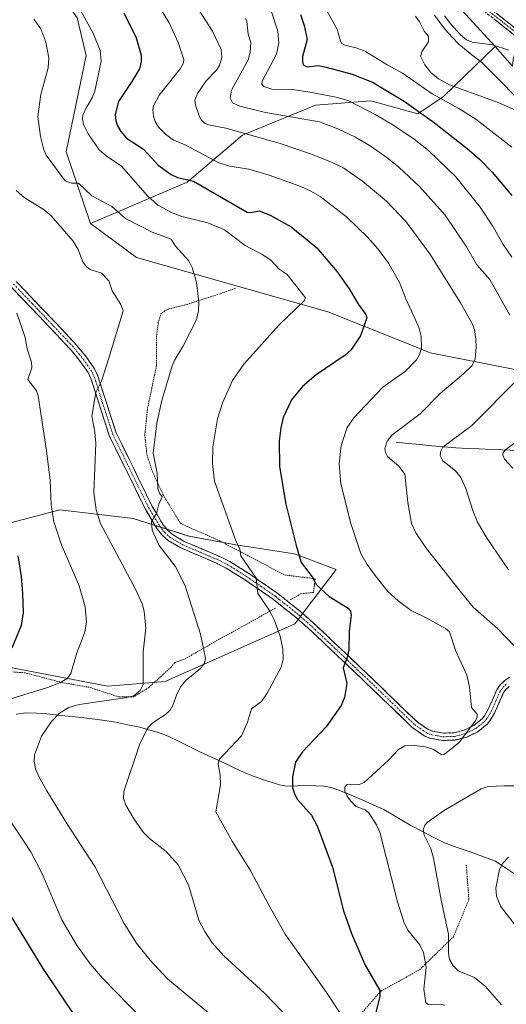
# Model space of a CAD drawing. Units: metres. Extents: x 651285 to 654736, y 4753233 to 4755622.
# Drawn here: x 653296 to 653461, y 4755100 to 4755434 of the extents above; entities that cross this region are included whole.
import ezdxf

# ---------------------------------------------------------------- set-up
doc = ezdxf.new("R2010")
doc.units = ezdxf.units.M
doc.header["$MEASUREMENT"] = 0
for name, pattern in [('TRAZO_Y_PUNTO', [1, 0.5, -0.25, 0, -0.25]), ('TRAZOS', [0.75, 0.5, -0.25]), ('TRAZOSX2', [1.5, 1, -0.5])]:
    doc.linetypes.add(name, pattern=pattern)
for name, color, linetype, lineweight in [('Alambrada', 19, 'TRAZOS', 0), ('Arbolado forestal CxS', 92, 'Continuous', 0), ('Camino', 19, 'TRAZOSX2', 0), ('Camino Cxs', 19, 'Continuous', 0), ('Camino eje', 19, 'TRAZO_Y_PUNTO', 0), ('Corriente natural lineal', 142, 'Continuous', 13), ('Curva de nivel maestra', 36, 'Continuous', 30), ('Curva de nivel normal', 36, 'Continuous', 0), ('Pastizal CxS', 92, 'Continuous', 0), ('Prado CxS', 92, 'Continuous', 0)]:
    doc.layers.add(name, color=color, linetype=linetype, lineweight=lineweight)

# ---------------------------------------------------------------- blocks, each defined once
blk = doc.blocks.new('*U151')
at = {"layer": 'Pastizal CxS', "color": 92, "linetype": 'Continuous', "lineweight": 0}
blk.add_polyline3d([(653290.5943, 4755263.0761, 925.4598), (653309.4701, 4755268.0429, 918.3776), (653334.3065, 4755265.0625, 911.984), (653353.1829, 4755259.1015, 907.6462), (653369.0785, 4755256.1203, 904.9413), (653388.9471, 4755253.1403, 899.9775), (653403.0255, 4755247.7769, 897.4924), (653389.0441, 4755229.4267, 903.0285), (653345.1005, 4755209.8969, 910.7123), (653325.5701, 4755208.2695, 915.385), (653283.2547, 4755216.4075, 925.2175)], dxfattribs=at)
blk = doc.blocks.new('*U156')
at = {"layer": 'Prado CxS', "color": 92, "linetype": 'Continuous', "lineweight": 0}
for points in [[(653283.2547, 4755216.4075, 925.2175), (653325.5701, 4755208.2695, 915.385), (653345.1005, 4755209.8969, 910.7123), (653389.0441, 4755229.4267, 903.0285), (653403.0255, 4755247.7769, 897.4924), (653388.9471, 4755253.1403, 899.9775), (653369.0785, 4755256.1203, 904.9413), (653353.1829, 4755259.1015, 907.6462), (653334.3065, 4755265.0625, 911.984), (653309.4701, 4755268.0429, 918.3776), (653290.5943, 4755263.0761, 925.4598)], [(653315.3549, 4755434.7147, 905.9675), (653318.3947, 4755421.9979, 905.8928), (653311.6423, 4755389.3405, 908.364), (653319.8625, 4755365.0269, 913.1773), (653335.4401, 4755353.5489, 912.4521), (653400.2073, 4755335.1017, 901.8756), (653423.9827, 4755325.6737, 896.3363), (653434.7803, 4755321.2665, 893.1917), (653480.2401, 4755312.2755, 878.4959)]]:
    blk.add_polyline3d(points, dxfattribs=at)
blk = doc.blocks.new('*U157')
at = {"layer": 'Pastizal CxS', "color": 92, "linetype": 'Continuous', "lineweight": 0}
blk.add_polyline3d([(653473.8277, 4755434.2561, 865.9596), (653473.5143, 4755434.0891, 865.9442), (653469.8043, 4755431.8191, 865.7658), (653469.4417, 4755431.5583, 865.7348), (653469.2217, 4755431.3539, 865.712), (653466.9351, 4755429.0077, 865.4776), (653466.7387, 4755428.8116, 865.4502), (653466.5619, 4755428.6186, 865.4254), (653466.3859, 4755428.3867, 865.3989), (653465.4509, 4755427.0247, 865.2872), (653465.2421, 4755426.7101, 865.2725), (653465.1875, 4755426.6115, 865.2684), (653464.3475, 4755425.0215, 865.2189), (653464.1811, 4755424.6461, 865.2114), (653464.1441, 4755424.5387, 865.2095), (653463.0441, 4755421.1187, 865.1528), (653462.9457, 4755420.7212, 865.1413), (653462.9099, 4755420.4424, 865.1329), (653462.7421, 4755418.3705, 865.0683), (653456.8439, 4755425.0435, 863.5756), (653434.3457, 4755449.6584, 866.0152)], dxfattribs=at)
blk = doc.blocks.new('*U159')
at = {"layer": 'Arbolado forestal CxS', "color": 92, "linetype": 'Continuous', "lineweight": 0}
blk.add_polyline3d([(653164.31, 4755588.11, 910.72), (653298.49, 4755591.1, 878.48), (653318, 4755573.86, 877.77), (653364.72, 4755529.78, 872.25), (653385.36, 4755503.83, 870.86), (653394.37, 4755483.18, 869.42), (653408.72, 4755472.89, 868.63), (653434.35, 4755449.66, 866.02), (653456.84, 4755425.04, 863.58), (653439.38, 4755408.04, 871.09), (653430.7, 4755402.25, 876.61), (653414.77, 4755406.59, 879.66), (653395.96, 4755405.15, 884.01), (653371.35, 4755395.01, 892.04), (653352.53, 4755379.09, 901.69), (653319.86, 4755365.03, 913.18), (653319.86, 4755365.03, 913.18), (653311.64, 4755389.34, 908.36), (653318.39, 4755422, 905.89), (653315.35, 4755434.71, 905.97), (653307.16, 4755446.19, 906.19), (653299.37, 4755453.16, 906.72), (653264.93, 4755468.33, 907.96)], dxfattribs=at)
blk = doc.blocks.new('*U164')
at = {"layer": 'Arbolado forestal CxS', "color": 92, "linetype": 'Continuous', "lineweight": 0}
blk.add_polyline3d([(653480.2401, 4755312.2755, 878.4959), (653434.7803, 4755321.2665, 893.1917), (653423.9827, 4755325.6737, 896.3363), (653400.2073, 4755335.1017, 901.8756), (653335.4401, 4755353.5489, 912.4521), (653319.8625, 4755365.0269, 913.1773), (653352.5331, 4755379.0935, 901.6921), (653371.3499, 4755395.0149, 892.0386), (653395.9567, 4755405.1465, 884.011), (653414.7733, 4755406.5945, 879.6572), (653430.6959, 4755402.2513, 876.6092), (653439.3797, 4755408.0411, 871.0949), (653456.8439, 4755425.0435, 863.5756), (653462.7421, 4755418.3705, 865.0683)], dxfattribs=at)
blk = doc.blocks.new('*U192')
at = {"layer": 'Curva de nivel normal', "color": 36, "linetype": 'Continuous', "lineweight": 0}
blk.add_polyline3d([(653399.34, 4755437.84, 870), (653403.37, 4755430.88, 870), (653404.49, 4755426.77, 870), (653404.94, 4755426.03, 870), (653405.93, 4755425.52, 870), (653410.14, 4755424.5, 870), (653412.98, 4755423.3, 870), (653420.3, 4755418.78, 870), (653425.49, 4755416.02, 870), (653435.53, 4755408.96, 870), (653444.48, 4755404.04, 870), (653450.31, 4755400.44, 870), (653462.45, 4755390.95, 870)], dxfattribs=at)
blk = doc.blocks.new('*U193')
at = {"layer": 'Curva de nivel normal', "color": 36, "linetype": 'Continuous', "lineweight": 0}
blk.add_polyline3d([(653384.97, 4755097.75, 910), (653378.72, 4755104.25, 910), (653364.96, 4755116.94, 910), (653361.07, 4755121.31, 910), (653358.49, 4755125.16, 910), (653356.5, 4755128.98, 910), (653353.06, 4755140.96, 910), (653349.56, 4755147.76, 910), (653345.42, 4755152.26, 910), (653339.77, 4755156.66, 910), (653337.67, 4755158.79, 910), (653334.69, 4755162.96, 910), (653331.81, 4755167.99, 910), (653331.02, 4755170.22, 910), (653331.11, 4755172.55, 910), (653336.47, 4755188.44, 910), (653339.06, 4755193.86, 910), (653340.47, 4755195.45, 910), (653342.09, 4755196.61, 910), (653345.26, 4755198.64, 910), (653346.78, 4755200.11, 910), (653347.74, 4755201.73, 910), (653349.03, 4755205.52, 910), (653350.43, 4755208.13, 910), (653352.25, 4755210.28, 910), (653357.1, 4755214.25, 910), (653358.38, 4755216.1, 910), (653358.82, 4755217.79, 910), (653357.1, 4755225.86, 910), (653351.91, 4755242.3, 910), (653348.47, 4755248.9, 910), (653343.12, 4755255.95, 910), (653340.72, 4755261.11, 910), (653340.48, 4755264.03, 910), (653342.16, 4755266.74, 910), (653342.94, 4755269.89, 910), (653344.08, 4755272.44, 910), (653343.18, 4755273.67, 910), (653342.64, 4755275.21, 910), (653342.39, 4755280.49, 910), (653341, 4755287.2, 910), (653342.27, 4755297.37, 910), (653344, 4755305.03, 910), (653347.53, 4755316.82, 910), (653348.35, 4755318.82, 910), (653351.13, 4755323.34, 910), (653355.74, 4755332.44, 910), (653356.4, 4755335.43, 910), (653356.52, 4755338.51, 910), (653355.68, 4755345.08, 910), (653354.26, 4755350.09, 910), (653353.09, 4755352.42, 910), (653348.63, 4755357.41, 910), (653347.19, 4755359.77, 910), (653340.68, 4755362.08, 910), (653331.73, 4755366.73, 910), (653327.03, 4755370.78, 910), (653320.3, 4755374.45, 910), (653315.76, 4755378.67, 910), (653313.35, 4755378.71, 910), (653311.26, 4755379.51, 910), (653304.83, 4755388.15, 910), (653304.05, 4755389.96, 910), (653302.92, 4755394.46, 910), (653302.04, 4755401.27, 910), (653303.07, 4755408.73, 910), (653305.46, 4755417.81, 910), (653305.73, 4755421.15, 910), (653304.71, 4755426.44, 910), (653302.97, 4755431.03, 910), (653300.64, 4755434.31, 910)], dxfattribs=at)
blk = doc.blocks.new('*U196')
at = {"layer": 'Curva de nivel normal', "color": 36, "linetype": 'Continuous', "lineweight": 0}
for points in [[(653461.42, 4755423.76, 865), (653455.89, 4755425.62, 865), (653448.99, 4755426.5, 865), (653447.15, 4755427.26, 865), (653445.14, 4755428.97, 865), (653441.87, 4755432.55, 865), (653439.7, 4755435.35, 865)], [(653429.82, 4755435.27, 865), (653431.19, 4755433.42, 865), (653432.85, 4755430.19, 865), (653434.28, 4755428.48, 865), (653434.23, 4755426.58, 865), (653432.15, 4755423.44, 865), (653431.53, 4755421.77, 865), (653433.02, 4755418.75, 865), (653435.05, 4755416.15, 865), (653437.63, 4755414.1, 865), (653441.36, 4755412.03, 865), (653457.82, 4755405.99, 865), (653463.14, 4755403.63, 865)]]:
    blk.add_polyline3d(points, dxfattribs=at)
blk = doc.blocks.new('*U198')
at = {"layer": 'Curva de nivel normal', "color": 36, "linetype": 'Continuous', "lineweight": 0}
blk.add_polyline3d([(653439.75, 4755100.12, 895), (653438.16, 4755100.48, 895), (653434.1, 4755100.38, 895), (653433.32, 4755101.06, 895), (653432.7, 4755105.6, 895), (653433.45, 4755113.04, 895), (653432.56, 4755117.98, 895), (653431.29, 4755120.58, 895), (653427.26, 4755125.64, 895), (653425.92, 4755128.42, 895), (653423.77, 4755135.16, 895), (653417.77, 4755158.74, 895), (653416.67, 4755161.3, 895), (653414.02, 4755165.37, 895), (653412.84, 4755166.31, 895), (653409.83, 4755167.5, 895), (653407.83, 4755169.37, 895), (653406.71, 4755170.95, 895), (653405.95, 4755172.72, 895), (653405.98, 4755173.99, 895), (653406.53, 4755174.79, 895), (653407.35, 4755175.05, 895), (653410.78, 4755174.9, 895), (653412.5, 4755175.63, 895), (653420.73, 4755183.24, 895), (653424.12, 4755186.77, 895), (653426.29, 4755188, 895), (653428.57, 4755188.24, 895), (653433.23, 4755187.68, 895), (653435.7, 4755186.87, 895), (653438.74, 4755185.04, 895), (653439.69, 4755185.19, 895), (653444.49, 4755189.03, 895), (653450.27, 4755196.76, 895), (653450.72, 4755197.82, 895), (653450.73, 4755198.79, 895), (653448.87, 4755201.06, 895), (653448.1, 4755208.02, 895), (653447.22, 4755212.04, 895), (653443.49, 4755220.16, 895), (653441.32, 4755226.68, 895), (653440.04, 4755227.77, 895), (653433.67, 4755231.35, 895), (653428.41, 4755233.85, 895), (653423.97, 4755237.23, 895), (653420.5, 4755240.37, 895), (653416.22, 4755245.72, 895), (653413.46, 4755249.44, 895), (653411.35, 4755253.17, 895), (653407.95, 4755263.37, 895), (653404.56, 4755276.83, 895), (653404.03, 4755283.65, 895), (653404.71, 4755289.77, 895), (653406.72, 4755295.95, 895), (653408.94, 4755299.2, 895), (653418.85, 4755309.54, 895), (653426.53, 4755314.98, 895), (653430.23, 4755318.82, 895), (653431.27, 4755320.61, 895), (653431.92, 4755322.7, 895), (653431.79, 4755326.8, 895), (653431.04, 4755329.89, 895), (653426.54, 4755339.55, 895), (653424.4, 4755345.02, 895), (653420.68, 4755351.55, 895), (653417.22, 4755356.31, 895), (653413.75, 4755360.34, 895), (653406.45, 4755367.32, 895), (653397.62, 4755374.13, 895), (653394.46, 4755376.04, 895), (653390.99, 4755377.63, 895), (653380.37, 4755381.43, 895), (653373.39, 4755383.4, 895), (653366.96, 4755384.48, 895), (653363.33, 4755385.6, 895), (653351.63, 4755391.82, 895), (653347.91, 4755393.32, 895), (653345.23, 4755395.34, 895), (653342.87, 4755397.7, 895), (653341.74, 4755399.56, 895), (653341.18, 4755401.38, 895), (653340.9, 4755403.68, 895), (653341.13, 4755404.89, 895), (653343.07, 4755408.49, 895), (653350.19, 4755417.43, 895), (653351.29, 4755419.44, 895), (653351.41, 4755420.64, 895), (653349.54, 4755426.32, 895), (653346.42, 4755432.98, 895), (653340.14, 4755443.41, 895)], dxfattribs=at)
blk = doc.blocks.new('*U200')
at = {"layer": 'Curva de nivel normal', "color": 36, "linetype": 'Continuous', "lineweight": 0}
for points in [[(653381.04, 4755437.14, 880), (653383.24, 4755430.17, 880), (653383.58, 4755426.15, 880), (653382.76, 4755422.43, 880), (653377.91, 4755413.21, 880), (653377.85, 4755412.3, 880), (653378.55, 4755411.42, 880), (653381.27, 4755410.59, 880), (653388.31, 4755410.43, 880), (653394.08, 4755409.58, 880), (653402.96, 4755407.8, 880), (653407.3, 4755406.58, 880), (653416.25, 4755402.01, 880), (653422.17, 4755398.51, 880), (653429.37, 4755393.62, 880), (653434.22, 4755389.72, 880), (653443.52, 4755380.83, 880), (653451.7, 4755370.6, 880), (653456.2, 4755363.92, 880), (653459.58, 4755357.91, 880), (653462.48, 4755353.66, 880)], [(653466.57, 4755292.95, 880), (653460.45, 4755288.49, 880), (653459.52, 4755287.4, 880), (653459.39, 4755286.5, 880), (653459.98, 4755285.16, 880), (653462.84, 4755282.18, 880)]]:
    blk.add_polyline3d(points, dxfattribs=at)
blk = doc.blocks.new('*U202')
at = {"layer": 'Curva de nivel normal', "color": 36, "linetype": 'Continuous', "lineweight": 0}
for points in [[(653463.59, 4755127.25, 885), (653458.59, 4755133.71, 885), (653457.27, 4755137.09, 885), (653457.06, 4755139.8, 885), (653458.3, 4755146.13, 885), (653459.38, 4755148.28, 885), (653461.34, 4755150.28, 885)], [(653461.34, 4755247.71, 885), (653454.09, 4755258.26, 885), (653450.8, 4755263.83, 885), (653449.33, 4755267.4, 885), (653446.87, 4755275.23, 885), (653445.21, 4755278.97, 885), (653443.43, 4755281.2, 885), (653439.13, 4755284.58, 885), (653438.18, 4755286.41, 885), (653438.44, 4755287.88, 885), (653439.1, 4755289.21, 885), (653448.91, 4755296.55, 885), (653464.71, 4755312.5, 885)], [(653461.78, 4755333.95, 885), (653454.97, 4755346.03, 885), (653450.68, 4755351.05, 885), (653447.12, 4755357.17, 885), (653439.9, 4755367.89, 885), (653431.16, 4755377.56, 885), (653424.05, 4755384.21, 885), (653420.32, 4755387.29, 885), (653414.85, 4755391.12, 885), (653409.58, 4755394.28, 885), (653403.58, 4755397.12, 885), (653397.41, 4755399.5, 885), (653379.07, 4755402.67, 885), (653370.38, 4755404.81, 885), (653367.93, 4755405.9, 885), (653367.17, 4755407.53, 885), (653367.52, 4755410.26, 885), (653373.2, 4755420.5, 885), (653373.9, 4755423.09, 885), (653374.12, 4755426.39, 885), (653373.17, 4755429.22, 885), (653372.73, 4755433.48, 885), (653372.35, 4755434.52, 885)]]:
    blk.add_polyline3d(points, dxfattribs=at)
blk = doc.blocks.new('*U207')
at = {"layer": 'Curva de nivel normal', "color": 36, "linetype": 'Continuous', "lineweight": 0}
blk.add_polyline3d([(653408.49, 4755091.09, 905), (653399.72, 4755104.43, 905), (653385.76, 4755124.26, 905), (653380.19, 4755134.02, 905), (653374, 4755145.82, 905), (653367.96, 4755155.55, 905), (653362.25, 4755165.69, 905), (653363.82, 4755174.87, 905), (653363.72, 4755178.11, 905), (653363.11, 4755181.88, 905), (653363.36, 4755183.42, 905), (653370.92, 4755191.42, 905), (653372.94, 4755196.02, 905), (653374.3, 4755200.56, 905), (653377.67, 4755203.09, 905), (653379.67, 4755205.85, 905), (653384.37, 4755214.75, 905), (653385.05, 4755217.4, 905), (653384.93, 4755220.94, 905), (653384.08, 4755225.18, 905), (653382.18, 4755230.5, 905), (653380.39, 4755233.91, 905), (653376.52, 4755239.65, 905), (653375.91, 4755244.84, 905), (653370.77, 4755252.42, 905), (653370.37, 4755254.65, 905), (653368.95, 4755257.8, 905), (653361.77, 4755277.71, 905), (653361.14, 4755283.77, 905), (653361.27, 4755289.41, 905), (653362.86, 4755298.83, 905), (653364.58, 4755304.48, 905), (653367.91, 4755311.86, 905), (653371.72, 4755317.42, 905), (653383.67, 4755330.67, 905), (653392.2, 4755338.81, 905), (653392.59, 4755339.82, 905), (653386.37, 4755347.72, 905), (653383.73, 4755349.6, 905), (653380.95, 4755352.45, 905), (653378.2, 4755354.46, 905), (653372.2, 4755357.63, 905), (653365.17, 4755362.84, 905), (653359.53, 4755365.21, 905), (653350.79, 4755367.41, 905), (653347.44, 4755368.6, 905), (653342.65, 4755371.3, 905), (653339.18, 4755374.36, 905), (653330.32, 4755384.51, 905), (653325.15, 4755387.94, 905), (653322.74, 4755389.98, 905), (653318.99, 4755395.39, 905), (653317.49, 4755398.61, 905), (653317.09, 4755400.38, 905), (653317.22, 4755401.72, 905), (653318.22, 4755404.02, 905), (653320.39, 4755407.66, 905), (653321.26, 4755409.89, 905), (653323.41, 4755419.99, 905), (653323.16, 4755423.63, 905), (653320.78, 4755429.53, 905), (653316.12, 4755437.87, 905)], dxfattribs=at)
blk = doc.blocks.new('*U213')
at = {"layer": 'Curva de nivel normal', "color": 36, "linetype": 'Continuous', "lineweight": 0}
for points in [[(653458.99, 4755100.26, 890), (653453.5, 4755106.62, 890), (653449.79, 4755109.58, 890), (653444.28, 4755111.86, 890), (653442.64, 4755113.48, 890), (653441.42, 4755115.64, 890), (653441, 4755117.81, 890), (653441.03, 4755124.25, 890), (653438.54, 4755135.8, 890), (653435.99, 4755150.01, 890), (653435.1, 4755153.3, 890), (653432.74, 4755157.74, 890), (653432.5, 4755159.64, 890), (653433.07, 4755161.16, 890), (653433.85, 4755162.05, 890), (653439.35, 4755165.97, 890), (653452.12, 4755173.51, 890), (653454.51, 4755174.22, 890), (653459.93, 4755174.5, 890), (653463.74, 4755174.51, 890)], [(653463.52, 4755221.76, 890), (653457.66, 4755227.8, 890), (653449.41, 4755235.06, 890), (653445.49, 4755239.9, 890), (653433.42, 4755255.03, 890), (653430.02, 4755260.24, 890), (653428.54, 4755263.35, 890), (653427.28, 4755270.52, 890), (653426.21, 4755280.14, 890), (653424.26, 4755282.77, 890), (653420.38, 4755286.11, 890), (653419.68, 4755287.41, 890), (653419.53, 4755288.76, 890), (653420.32, 4755291.3, 890), (653421.84, 4755293.29, 890), (653431.46, 4755300.59, 890), (653438.19, 4755307.49, 890), (653446.15, 4755314.08, 890), (653448.99, 4755316.93, 890), (653450.09, 4755319.13, 890), (653450.39, 4755323.13, 890), (653450.34, 4755325.87, 890), (653449.8, 4755329.14, 890), (653449.02, 4755331.14, 890), (653445.13, 4755338.14, 890), (653434.76, 4755354.81, 890), (653426.68, 4755365.62, 890), (653420.03, 4755372.62, 890), (653411.96, 4755379.43, 890), (653405.21, 4755383.97, 890), (653401.08, 4755385.97, 890), (653394.6, 4755388.56, 890), (653383.67, 4755392.28, 890), (653365.61, 4755397.39, 890), (653359.74, 4755398.47, 890), (653358.46, 4755398.99, 890), (653357.3, 4755400.21, 890), (653356.5, 4755401.9, 890), (653355.42, 4755405.13, 890), (653355.21, 4755406.79, 890), (653356.1, 4755409.11, 890), (653359.02, 4755413.35, 890), (653362.48, 4755416.97, 890), (653363.52, 4755418.58, 890), (653364.31, 4755421.33, 890), (653364.08, 4755424.01, 890), (653361.13, 4755430.23, 890), (653351.37, 4755445.52, 890)]]:
    blk.add_polyline3d(points, dxfattribs=at)
blk = doc.blocks.new('*U220')
at = {"layer": 'Curva de nivel normal', "color": 36, "linetype": 'Continuous', "lineweight": 0}
blk.add_polyline3d([(653294.71, 4755376.27, 915), (653297.43, 4755373.85, 915), (653303.8, 4755369.94, 915), (653306.57, 4755367.58, 915), (653313.95, 4755359.08, 915), (653315.62, 4755356.28, 915), (653317.14, 4755352.32, 915), (653318.37, 4755350.45, 915), (653319.67, 4755349.41, 915), (653323.59, 4755348.2, 915), (653326.02, 4755345.64, 915), (653327.13, 4755342.25, 915), (653330.15, 4755337.56, 915), (653330.93, 4755335.44, 915), (653326, 4755319.45, 915), (653323.56, 4755311.63, 915), (653321.6, 4755307.78, 915), (653320.34, 4755299.71, 915), (653321.35, 4755294.3, 915), (653321.66, 4755290.58, 915), (653320.92, 4755273.88, 915), (653321.76, 4755268.06, 915), (653323.27, 4755263.38, 915), (653335.05, 4755241.15, 915), (653337.42, 4755235.89, 915), (653338.02, 4755233.6, 915), (653338.53, 4755228.05, 915), (653337.65, 4755219.82, 915), (653337.72, 4755208.86, 915), (653336.65, 4755206.76, 915), (653334.5, 4755205.01, 915), (653331.52, 4755204.27, 915), (653316.02, 4755202.08, 915), (653312.55, 4755201.03, 915), (653309.3, 4755199.14, 915), (653306.59, 4755196.35, 915), (653303.22, 4755191.33, 915), (653300.92, 4755185.04, 915), (653300.77, 4755182.86, 915), (653301.27, 4755180.26, 915), (653302.42, 4755177.4, 915), (653305.03, 4755172.85, 915), (653311.82, 4755161.71, 915), (653321.31, 4755147.18, 915), (653331.2, 4755127.83, 915), (653335.37, 4755121.16, 915), (653339.91, 4755115.52, 915), (653345.93, 4755109.06, 915), (653361.12, 4755096.44, 915)], dxfattribs=at)
blk = doc.blocks.new('*U221')
at = {"layer": 'Curva de nivel normal', "color": 36, "linetype": 'Continuous', "lineweight": 0}
for points in [[(653293.76, 4755019.01, 920), (653299.69, 4755023.04, 920), (653306.8, 4755027.03, 920), (653322.62, 4755033.77, 920), (653331.38, 4755038.19, 920), (653341.35, 4755044.7, 920), (653343.16, 4755046.5, 920), (653345.67, 4755051.77, 920), (653348.36, 4755059.99, 920), (653349.05, 4755064.92, 920), (653348.91, 4755070.09, 920), (653346.98, 4755079, 920), (653344.31, 4755086.11, 920), (653342.02, 4755090.26, 920), (653337.32, 4755095.57, 920), (653324.02, 4755109.16, 920), (653319.77, 4755114.21, 920), (653315.12, 4755120.59, 920), (653310.15, 4755129.07, 920), (653303.49, 4755144.68, 920), (653299.73, 4755151.95, 920), (653291.51, 4755164.46, 920)], [(653289.56, 4755202.99, 920), (653305.27, 4755207.86, 920), (653309.41, 4755209.44, 920), (653311.94, 4755210.85, 920), (653313.13, 4755212.61, 920), (653315.11, 4755219.22, 920), (653317.06, 4755224.18, 920), (653317.9, 4755226.65, 920), (653318.46, 4755230, 920), (653318.01, 4755235.1, 920), (653316.04, 4755242.24, 920), (653309.97, 4755256.13, 920), (653307.44, 4755263.92, 920), (653306.5, 4755269.84, 920), (653306.14, 4755277.98, 920), (653304.95, 4755287.98, 920), (653302.16, 4755306.62, 920), (653301.52, 4755308.34, 920), (653298.6, 4755312.23, 920), (653299.93, 4755316.18, 920), (653299.82, 4755318.06, 920), (653298.44, 4755322.56, 920), (653297.7, 4755326.44, 920), (653294.87, 4755334.62, 920)]]:
    blk.add_polyline3d(points, dxfattribs=at)
blk = doc.blocks.new('*U223')
at = {"layer": 'Curva de nivel maestra', "color": 36, "linetype": 'Continuous', "lineweight": 30}
for points in [[(653295.2, 4755252.4, 925), (653296.32, 4755245.39, 925), (653296.86, 4755239.66, 925), (653297.02, 4755233.19, 925), (653296.41, 4755228.84, 925), (653293.25, 4755221.13, 925)], [(653277.31, 4755155.58, 925), (653303.65, 4755112.58, 925), (653314.98, 4755095.73, 925), (653319.95, 4755086.47, 925), (653321.72, 4755081.37, 925), (653322.76, 4755073.64, 925), (653322.65, 4755067.08, 925), (653321.26, 4755061.81, 925), (653317.18, 4755053.52, 925), (653315.56, 4755051.43, 925), (653308.63, 4755044.42, 925), (653289.39, 4755027.77, 925)]]:
    blk.add_polyline3d(points, dxfattribs=at)
blk = doc.blocks.new('*U224')
at = {"layer": 'Curva de nivel maestra', "color": 36, "linetype": 'Continuous', "lineweight": 30}
blk.add_polyline3d([(653331.13, 4755436.41, 900), (653335.28, 4755427.9, 900), (653336.98, 4755422.1, 900), (653337.01, 4755419.92, 900), (653336.47, 4755417.5, 900), (653333.88, 4755413.12, 900), (653329.29, 4755406.33, 900), (653328.22, 4755402, 900), (653328.42, 4755399.85, 900), (653329.03, 4755398.11, 900), (653330.1, 4755396.25, 900), (653332.07, 4755393.95, 900), (653337.75, 4755390.26, 900), (653342.73, 4755384.77, 900), (653347.12, 4755381.64, 900), (653349.28, 4755380.65, 900), (653354.7, 4755379.35, 900), (653372.85, 4755368.86, 900), (653374.02, 4755368.74, 900), (653376.96, 4755369.28, 900), (653380.61, 4755367.82, 900), (653387.8, 4755363.88, 900), (653393.2, 4755359.48, 900), (653396.47, 4755356.74, 900), (653403.38, 4755348.64, 900), (653407.45, 4755342.95, 900), (653410.58, 4755337.6, 900), (653413.05, 4755334.19, 900), (653413.37, 4755333.06, 900), (653411.19, 4755326.96, 900), (653407.97, 4755322.1, 900), (653406.09, 4755320.39, 900), (653396.18, 4755313.78, 900), (653391.64, 4755309.81, 900), (653387.91, 4755305.25, 900), (653385.09, 4755299.3, 900), (653384.22, 4755295.76, 900), (653383.71, 4755291.27, 900), (653383.86, 4755282.75, 900), (653386, 4755269.89, 900), (653389.5, 4755255.97, 900), (653391.11, 4755250.18, 900), (653394.83, 4755245.28, 900), (653396.28, 4755242.76, 900), (653400.65, 4755238.67, 900), (653407.1, 4755234.65, 900), (653407.82, 4755233.7, 900), (653408.13, 4755232.35, 900), (653407.38, 4755226.85, 900), (653407.27, 4755220.61, 900), (653406.68, 4755218.03, 900), (653405.32, 4755214.53, 900), (653406.56, 4755209.22, 900), (653405.86, 4755204.41, 900), (653404.73, 4755201.77, 900), (653399.63, 4755194.46, 900), (653395.83, 4755190.46, 900), (653391.64, 4755186.03, 900), (653389.27, 4755182.54, 900), (653388.19, 4755177.57, 900), (653388.24, 4755173.77, 900), (653388.85, 4755171.77, 900), (653389.91, 4755169.92, 900), (653394.7, 4755164.61, 900), (653396.61, 4755160.96, 900), (653401.8, 4755146.94, 900), (653405.53, 4755132.1, 900), (653408.16, 4755124.43, 900), (653412.78, 4755113.72, 900), (653417.77, 4755105.15, 900), (653417.74, 4755103.27, 900), (653415.26, 4755093.18, 900)], dxfattribs=at)
blk = doc.blocks.new('*U230')
at = {"layer": 'Curva de nivel maestra', "color": 36, "linetype": 'Continuous', "lineweight": 30}
blk.add_polyline3d([(653390.9, 4755435.82, 875), (653392.13, 4755432.18, 875), (653393.21, 4755427.43, 875), (653391.64, 4755421.62, 875), (653391.55, 4755419.91, 875), (653391.88, 4755418.77, 875), (653393.15, 4755418.08, 875), (653396.94, 4755418.53, 875), (653399.62, 4755418.06, 875), (653408.38, 4755415.64, 875), (653415.36, 4755412.93, 875), (653426.02, 4755406.53, 875), (653436.28, 4755399.2, 875), (653447.32, 4755390.49, 875), (653451.5, 4755386.81, 875), (653455.8, 4755382.46, 875), (653462.46, 4755374.51, 875)], dxfattribs=at)

msp = doc.modelspace()

# ---------------------------------------------------------------- linework, layer by layer
at = {"layer": 'Alambrada', "color": 19, "linetype": 'TRAZOS', "lineweight": 0}
for points in [[(653368.98, 4755343.1, 908.64), (653363.71, 4755341.24, 908.96), (653352.01, 4755337.46, 910.53), (653346.37, 4755336.1, 911.06), (653343.77, 4755334.7, 911.58), (653342.78, 4755331.54, 911.77), (653342.23, 4755327.13, 911.89), (653342.17, 4755316.88, 912.1), (653339.11, 4755302.09, 911.43), (653338.23, 4755293.4, 911.4), (653338.91, 4755286.79, 910.49), (653340.82, 4755280.88, 910.17), (653344.37, 4755273.17, 909.54), (653350.37, 4755263.33, 907.89), (653363.6, 4755257.49, 905.86), (653385.48, 4755245.97, 902.03), (653395.91, 4755244.64, 899.57), (653395.3, 4755240.06, 900.9), (653391.07, 4755239.55, 901.83), (653387.57, 4755237.55, 902.91)], [(653382.48, 4755234.72, 904.35), (653377.1, 4755231.72, 905.76), (653363.51, 4755224.19, 909), (653354.96, 4755219.32, 910.57), (653351.62, 4755217.42, 911.31), (653348.33, 4755216.24, 912.77), (653347.16, 4755214.73, 913.08), (653339.62, 4755207.86, 913.69), (653334.53, 4755204.65, 914.17), (653329.44, 4755204.61, 914.79), (653319.46, 4755207.88, 917.44), (653310.18, 4755209.5, 919.48), (653297.73, 4755212.79, 923.01), (653272.51, 4755214.54, 927.75)], [(653244.19, 4755077.58, 940.12), (653246.05, 4755075.55, 939.41), (653289.71, 4755060.26, 930.4), (653354.7, 4755039.85, 917.42), (653364.35, 4755035.91, 915.69), (653368.35, 4755036.43, 915.22), (653372.22, 4755037.55, 914.87), (653375.87, 4755039.22, 913.99), (653379.26, 4755041.42, 913.84), (653383.62, 4755045.59, 913.26), (653397.85, 4755069.35, 910.1), (653408.87, 4755094.43, 903.93), (653418.07, 4755104.85, 899.39), (653431.19, 4755112.16, 896.18), (653442.67, 4755123.31, 889.17), (653447.94, 4755135.96, 887.66), (653447.05, 4755147.83, 887.53)]]:
    msp.add_polyline3d(points, dxfattribs=at)
at = {"layer": 'Arbolado forestal CxS', "color": 92, "linetype": 'Continuous', "lineweight": 0}
for points in [[(653298.49, 4755591.1, 878.48), (653318, 4755573.86, 877.77), (653364.72, 4755529.78, 872.25), (653385.36, 4755503.83, 870.86), (653394.37, 4755483.18, 869.42), (653408.72, 4755472.89, 868.63), (653434.35, 4755449.66, 866.02), (653456.84, 4755425.04, 863.58)], [(653135.62, 4755403.16, 945.69), (653151.46, 4755398.23, 944.15), (653166.96, 4755415.86, 939.65), (653181.31, 4755420.37, 936.96), (653199.35, 4755423.65, 933.44), (653208.77, 4755428.98, 930.71), (653219.39, 4755435.61, 926.48), (653220.25, 4755440.86, 923.4), (653215.33, 4755451.52, 918.66), (653212.46, 4755457.67, 916.1), (653214.1, 4755470.79, 909.92), (653225.17, 4755471.61, 908.91), (653227.49, 4755471.3, 908.93), (653250.18, 4755468.33, 908.8), (653264.93, 4755468.33, 907.96), (653299.37, 4755453.16, 906.72), (653307.16, 4755446.19, 906.19), (653315.35, 4755434.71, 905.97), (653318.39, 4755422, 905.89), (653311.64, 4755389.34, 908.36), (653319.86, 4755365.03, 913.18)], [(653456.84, 4755425.04, 863.58), (653439.38, 4755408.04, 871.09), (653430.7, 4755402.25, 876.61), (653414.77, 4755406.59, 879.66), (653395.96, 4755405.15, 884.01), (653371.35, 4755395.01, 892.04), (653352.53, 4755379.09, 901.69), (653319.86, 4755365.03, 913.18)], [(653456.84, 4755425.04, 863.58), (653439.38, 4755408.04, 871.09), (653430.7, 4755402.25, 876.61), (653414.77, 4755406.59, 879.66), (653395.96, 4755405.15, 884.01), (653371.35, 4755395.01, 892.04), (653352.53, 4755379.09, 901.69), (653319.86, 4755365.03, 913.18)], [(653456.84, 4755425.04, 863.58), (653462.74, 4755418.37, 865.07)], [(653319.86, 4755365.03, 913.18), (653335.44, 4755353.55, 912.45), (653400.21, 4755335.1, 901.88), (653423.98, 4755325.67, 896.34), (653434.78, 4755321.27, 893.19), (653480.24, 4755312.28, 878.5), (653495.04, 4755301.17, 873.19), (653521.18, 4755297.71, 863.29), (653521.69, 4755297.74, 862.95)]]:
    msp.add_polyline3d(points, dxfattribs=at)
at = {"layer": 'Camino', "color": 19, "linetype": 'TRAZOSX2', "lineweight": 0}
for points in [[(653467.91, 4755425.29), (653437.16, 4755449.56), (653421.45, 4755461.87), (653413.27, 4755469.13), (653408.17, 4755474.66), (653395.45, 4755490.2), (653389.05, 4755497.43), (653352.06, 4755538.1), (653336.77, 4755555.1), (653327.07, 4755566.45), (653315.41, 4755580.59), (653308.57, 4755590.8), (653308.17, 4755591.32)], [(653310.58, 4755591.37), (653310.58, 4755591.37), (653317.01, 4755581.79), (653328.62, 4755567.73), (653338.27, 4755556.42), (653353.54, 4755539.44), (653390.53, 4755498.77), (653396.97, 4755491.5), (653409.69, 4755475.98), (653414.67, 4755470.55), (653422.73, 4755463.41), (653438.4, 4755451.13), (653469.08, 4755426.9)], [(653294.72, 4755345.33), (653307.49, 4755331.97), (653315.31, 4755323.6), (653318.45, 4755319.72), (653321.17, 4755315.81), (653322.32, 4755313.41), (653325.12, 4755304.58), (653328.52, 4755294.11), (653340.62, 4755269.38), (653344.37, 4755263.08), (653345.87, 4755261.17), (653347.57, 4755259.68), (653351.54, 4755257.33), (653357.68, 4755254.72), (653363.59, 4755252.17), (653366.98, 4755250.46), (653373.32, 4755246.53), (653383.3, 4755239.63), (653386.59, 4755237.01), (653391.15, 4755233.36), (653396.74, 4755228.38), (653417.29, 4755208.84), (653430.32, 4755196.24), (653434.16, 4755193.57), (653435.72, 4755193.01), (653439.29, 4755192.36), (653442.88, 4755192.48), (653446.36, 4755193.36), (653449.57, 4755194.96), (653452.39, 4755197.2), (653453.21, 4755198.23), (653454.4, 4755200.23), (653457.38, 4755207.06), (653458.55, 4755208.76), (653460.05, 4755210.18), (653461.81, 4755211.28)], [(653461.59, 4755208.2), (653460.47, 4755207.12), (653459.57, 4755205.84), (653456.62, 4755199.09), (653455.27, 4755196.81), (653454.17, 4755195.42), (653450.94, 4755192.84), (653447.24, 4755191), (653443.24, 4755190), (653439.11, 4755189.86), (653435.07, 4755190.59), (653433.51, 4755191.13), (653432.98, 4755191.34), (653428.73, 4755194.3), (653415.55, 4755207.04), (653395.04, 4755226.55), (653389.53, 4755231.44), (653384.19, 4755235.68), (653381.8, 4755237.63), (653371.94, 4755244.43), (653365.76, 4755248.28), (653362.53, 4755249.91), (653356.7, 4755252.42), (653350.42, 4755255.09), (653346.09, 4755257.63), (653344.05, 4755259.45), (653342.31, 4755261.66), (653338.42, 4755268.19), (653326.2, 4755293.17), (653322.74, 4755303.82), (653319.99, 4755312.49), (653319.01, 4755314.55), (653316.45, 4755318.22), (653313.43, 4755321.96), (653305.67, 4755330.25), (653292.88, 4755343.65)]]:
    msp.add_lwpolyline(points, dxfattribs=at)
at = {"layer": 'Camino Cxs', "color": 19, "linetype": 'Continuous', "lineweight": 0}
for points in [[(653457.58, 4755435.99, 865.82), (653461.41, 4755432.96, 865.53), (653465.25, 4755429.93, 865.38), (653469.08, 4755426.9, 865.44), (653469.08, 4755426.9, 865.44), (653468.71, 4755426.47, 865.4), (653468.5, 4755426.1, 865.38), (653467.91, 4755425.29, 865.33), (653464.07, 4755428.32, 865.18), (653460.22, 4755431.36, 865.37), (653456.38, 4755434.39, 865.63)], [(653294.72, 4755345.33, 918.95), (653297.91, 4755341.99, 918.6), (653301.11, 4755338.65, 918.3), (653304.3, 4755335.31, 917.96), (653307.49, 4755331.97, 917.62), (653310.1, 4755329.18, 917.32), (653312.7, 4755326.39, 917.02), (653315.31, 4755323.6, 916.69), (653318.45, 4755319.72, 915.91), (653321.17, 4755315.81, 915.37), (653322.32, 4755313.41, 915.06), (653323.72, 4755309, 914.53), (653325.12, 4755304.58, 914.23), (653326.25, 4755301.09, 913.93), (653327.39, 4755297.6, 913.52), (653328.52, 4755294.11, 913.11), (653330.54, 4755289.99, 912.7), (653332.55, 4755285.87, 912.07), (653334.57, 4755281.75, 911.48), (653336.59, 4755277.62, 911.11), (653338.6, 4755273.5, 910.55), (653340.62, 4755269.38, 910.09), (653342.5, 4755266.23, 909.63), (653344.37, 4755263.08, 909.08), (653345.87, 4755261.17, 908.93), (653347.57, 4755259.68, 908.77), (653351.54, 4755257.33, 908.29), (653354.61, 4755256.03, 907.68), (653357.68, 4755254.72, 907.31), (653360.64, 4755253.45, 907.07), (653363.59, 4755252.17, 906.47), (653366.98, 4755250.46, 905.91), (653370.15, 4755248.5, 905.67), (653373.32, 4755246.53, 905), (653376.65, 4755244.23, 904.58), (653379.97, 4755241.93, 904.1), (653383.3, 4755239.63, 903.5), (653386.59, 4755237.01, 903.12), (653388.87, 4755235.19, 902.79), (653391.15, 4755233.36, 902.58), (653393.95, 4755230.87, 902.12), (653396.74, 4755228.38, 901.86), (653400.17, 4755225.12, 901.06), (653403.59, 4755221.87, 900.44), (653407.02, 4755218.61, 899.73), (653410.44, 4755215.35, 899.03), (653413.87, 4755212.1, 898.5), (653417.29, 4755208.84, 898.06), (653420.55, 4755205.69, 897.7), (653423.81, 4755202.54, 897.28), (653427.06, 4755199.39, 896.92), (653430.32, 4755196.24, 896.42), (653434.16, 4755193.57, 895.94), (653435.72, 4755193.01, 895.75), (653439.29, 4755192.36, 895.49), (653442.88, 4755192.48, 895.2), (653446.36, 4755193.36, 894.84), (653449.57, 4755194.96, 894.66), (653452.39, 4755197.2, 894.23), (653453.21, 4755198.23, 894.07), (653454.4, 4755200.23, 893.76), (653455.89, 4755203.65, 893.25), (653457.38, 4755207.06, 892.85), (653458.55, 4755208.76, 892.58), (653460.05, 4755210.18, 892.3), (653461.81, 4755211.28, 892.01)], [(653461.59, 4755208.2, 892.07), (653460.47, 4755207.12, 892.31), (653459.57, 4755205.84, 892.52), (653458.1, 4755202.47, 892.91), (653456.62, 4755199.09, 893.43), (653455.27, 4755196.81, 893.69), (653454.17, 4755195.42, 893.89), (653450.94, 4755192.84, 894.41), (653447.24, 4755191, 894.49), (653443.24, 4755190, 894.93), (653439.11, 4755189.86, 895.26), (653435.07, 4755190.59, 895.44), (653433.51, 4755191.13, 895.54), (653432.98, 4755191.34, 895.59), (653430.86, 4755192.82, 896), (653428.73, 4755194.3, 896.35), (653425.44, 4755197.49, 896.84), (653422.14, 4755200.67, 897.25), (653418.85, 4755203.86, 897.84), (653415.55, 4755207.04, 898.23), (653412.13, 4755210.29, 898.69), (653408.71, 4755213.54, 899.23), (653405.3, 4755216.8, 899.96), (653401.88, 4755220.05, 900.63), (653398.46, 4755223.3, 901.35), (653395.04, 4755226.55, 902.1), (653392.29, 4755229, 902.44), (653389.53, 4755231.44, 902.93), (653386.86, 4755233.56, 903.14), (653384.19, 4755235.68, 903.76), (653381.8, 4755237.63, 904.06), (653378.51, 4755239.9, 904.46), (653375.23, 4755242.16, 905.05), (653371.94, 4755244.43, 905.47), (653368.85, 4755246.36, 906.08), (653365.76, 4755248.28, 906.45), (653362.53, 4755249.91, 906.87), (653359.62, 4755251.17, 907.37), (653356.7, 4755252.42, 907.76), (653353.56, 4755253.76, 908.02), (653350.42, 4755255.09, 908.55), (653348.26, 4755256.36, 908.96), (653346.09, 4755257.63, 909.22), (653344.05, 4755259.45, 909.37), (653342.31, 4755261.66, 909.56), (653340.37, 4755264.93, 910.04), (653338.42, 4755268.19, 910.31), (653336.38, 4755272.35, 910.81), (653334.35, 4755276.52, 911.41), (653332.31, 4755280.68, 911.79), (653330.27, 4755284.84, 912.46), (653328.24, 4755289.01, 912.9), (653326.2, 4755293.17, 913.28), (653325.05, 4755296.72, 913.82), (653323.89, 4755300.27, 914.15), (653322.74, 4755303.82, 914.39), (653321.37, 4755308.16, 914.7), (653319.99, 4755312.49, 915.41), (653319.01, 4755314.55, 915.68), (653316.45, 4755318.22, 916.02), (653313.43, 4755321.96, 916.82), (653310.84, 4755324.72, 917.17), (653308.26, 4755327.49, 917.45), (653305.67, 4755330.25, 917.74), (653302.47, 4755333.6, 918.07), (653299.28, 4755336.95, 918.54), (653296.08, 4755340.3, 918.79), (653292.88, 4755343.65, 919.15)]]:
    msp.add_polyline3d(points, dxfattribs=at)
at = {"layer": 'Camino eje', "color": 19, "linetype": 'TRAZO_Y_PUNTO', "lineweight": 0}
for points in [[(653309.38, 4755591.35), (653309.58, 4755591.09), (653313, 4755585.98), (653316.21, 4755581.19), (653322.04, 4755574.12), (653327.85, 4755567.09), (653332.7, 4755561.42), (653337.52, 4755555.76), (653352.8, 4755538.77), (653389.79, 4755498.1), (653396.21, 4755490.85), (653402.57, 4755483.09), (653408.93, 4755475.32), (653411.42, 4755472.61), (653413.97, 4755469.84), (653418.06, 4755466.21), (653422.09, 4755462.64), (653437.78, 4755450.35), (653453.12, 4755438.23), (653468.5, 4755426.1)], [(653293.8, 4755344.49), (653300.2, 4755337.79), (653306.58, 4755331.11), (653310.46, 4755326.97), (653314.37, 4755322.78), (653315.94, 4755320.84), (653317.45, 4755318.97), (653318.73, 4755317.14), (653320.09, 4755315.18), (653320.67, 4755313.98), (653321.16, 4755312.95), (653323.93, 4755304.2), (653327.36, 4755293.64), (653339.52, 4755268.79), (653343.34, 4755262.37), (653344.96, 4755260.31), (653345.81, 4755259.57), (653346.83, 4755258.66), (653349, 4755257.39), (653350.98, 4755256.21), (653357.19, 4755253.57), (653360.11, 4755252.32), (653363.06, 4755251.04), (653366.37, 4755249.37), (653369.54, 4755247.41), (653372.63, 4755245.48), (653377.56, 4755242.08), (653382.55, 4755238.63), (653383.75, 4755237.66), (653385.39, 4755236.35), (653388.06, 4755234.23), (653390.34, 4755232.4), (653393.14, 4755229.91), (653395.89, 4755227.47), (653406.17, 4755217.7), (653416.42, 4755207.94), (653429.53, 4755195.27), (653432.32, 4755193.33), (653433.89, 4755192.28), (653435.4, 4755191.8), (653437.18, 4755191.48), (653439.2, 4755191.11), (653443.06, 4755191.24), (653444.8, 4755191.68), (653446.8, 4755192.18), (653450.26, 4755193.9), (653451.67, 4755195.02), (653453.28, 4755196.31), (653453.83, 4755197.01), (653454.24, 4755197.52), (653454.92, 4755198.66), (653455.51, 4755199.66), (653456.99, 4755203.04), (653458.48, 4755206.45), (653459.06, 4755207.3), (653459.51, 4755207.94), (653460.07, 4755208.48), (653460.82, 4755209.19)]]:
    msp.add_lwpolyline(points, dxfattribs=at)
at = {"layer": 'Corriente natural lineal', "color": 142, "linetype": 'Continuous', "lineweight": 13}
for points in [[(653436.25, 4755435.61, 863.32), (653438.13, 4755433.13, 863.58), (653440.01, 4755430.65, 863.68), (653442.28, 4755428.21, 863.2), (653444.55, 4755425.76, 863.51), (653448.42, 4755422.69, 863.07), (653452.29, 4755419.62, 862.43), (653455.8, 4755416.09, 862.07), (653459.31, 4755412.56, 863.04), (653462.82, 4755409.03, 864.08), (653466.33, 4755405.5, 864.77), (653469.54, 4755402.8, 864.89)], [(653423.31, 4755290.9, 888.95), (653427.34, 4755290.52, 887.91), (653431.37, 4755290.14, 886.85), (653435.4, 4755289.75, 885.65), (653439.43, 4755289.37, 884.61), (653443.46, 4755288.99, 883.58), (653447.44, 4755288.82, 882.62), (653451.42, 4755288.65, 881.66), (653455.4, 4755288.47, 880.61), (653459.38, 4755288.3, 879.82), (653464.34, 4755288.16, 878.94)], [(653294.72, 4755198.82, 916.99), (653297.96, 4755199.27, 916.69), (653301.51, 4755199.08, 916.05), (653305.06, 4755198.88, 915.35), (653309.88, 4755198.36, 914.54), (653314.69, 4755197.85, 913.8), (653319.51, 4755197.33, 913.05), (653323.94, 4755196.7, 912.45), (653328.37, 4755196.06, 911.87), (653332.44, 4755195.21, 911.18), (653336.5, 4755194.35, 910.39), (653339.52, 4755193.49, 909.43), (653342.54, 4755192.63, 908.73), (653346.16, 4755191.33, 908.09), (653349.81, 4755189.52, 907.47), (653353.46, 4755187.71, 906.82), (653357.11, 4755185.9, 906.18), (653360.81, 4755184.18, 905.32), (653364.51, 4755182.46, 904.52), (653368.21, 4755180.74, 903.77), (653371.91, 4755179.02, 902.82), (653375.29, 4755177.62, 902.13), (653379.55, 4755176.21, 901.36), (653383.8, 4755174.79, 900.53), (653386.26, 4755174.38, 900.05), (653389.88, 4755174.49, 899.48), (653393.49, 4755174.6, 898.78), (653396.16, 4755174.47, 898.18), (653398.82, 4755174.33, 897.27), (653400.16, 4755174.2, 896.78), (653401.94, 4755173.72, 896.03), (653405.03, 4755172.54, 895.21), (653408.12, 4755171.36, 894.79), (653411.8, 4755169.72, 894.11), (653415.49, 4755168.08, 893.04), (653419.17, 4755166.44, 892.51), (653422.19, 4755164.63, 891.9), (653425.21, 4755162.83, 891.32), (653428.23, 4755161.02, 891), (653432.03, 4755159.08, 890.09), (653435.84, 4755157.14, 889.51), (653439.64, 4755155.2, 888.92), (653443.98, 4755153.65, 888.15), (653448.32, 4755152.1, 887.3), (653452.66, 4755150.55, 886.41), (653457, 4755149, 885.22)], [(653457, 4755149, 885.22), (653461.08, 4755146.19, 884.53), (653465.16, 4755143.38, 883.83), (653469.24, 4755140.57, 882.98), (653473.31, 4755137.76, 882.03), (653476.02, 4755137.04, 881.47), (653478.72, 4755136.32, 880.92), (653482.24, 4755134.78, 880.17), (653485.77, 4755133.24, 879.5), (653489.29, 4755131.71, 878.79), (653492.4, 4755131.15, 878.24), (653495.5, 4755130.6, 877.75), (653498.21, 4755129.36, 877.28), (653502.02, 4755126.33, 876.47), (653505.83, 4755123.3, 875.62), (653509.64, 4755120.27, 874.81), (653512.7, 4755117.25, 874.03), (653515.76, 4755114.22, 873.24), (653518.81, 4755111.2, 872.57), (653521.87, 4755108.18, 871.8), (653524.93, 4755105.16, 871.1), (653527.99, 4755102.14, 870.31), (653531.05, 4755099.11, 869.45)]]:
    msp.add_polyline3d(points, dxfattribs=at)
at = {"layer": 'Pastizal CxS', "color": 92, "linetype": 'Continuous', "lineweight": 0}
for points in [[(653298.49, 4755591.1, 878.48), (653318, 4755573.86, 877.77), (653364.72, 4755529.78, 872.25), (653385.36, 4755503.83, 870.86), (653394.37, 4755483.18, 869.42), (653408.72, 4755472.89, 868.63), (653434.35, 4755449.66, 866.02), (653456.84, 4755425.04, 863.58)], [(653456.84, 4755425.04, 863.58), (653462.74, 4755418.37, 865.07)], [(653290.59, 4755263.08, 925.46), (653309.47, 4755268.04, 918.38), (653334.31, 4755265.06, 911.98), (653353.18, 4755259.1, 907.65), (653369.08, 4755256.12, 904.94), (653388.95, 4755253.14, 899.98), (653403.03, 4755247.78, 897.49), (653389.04, 4755229.43, 903.03), (653345.1, 4755209.9, 910.71), (653325.57, 4755208.27, 915.39), (653283.25, 4755216.41, 925.22)]]:
    msp.add_polyline3d(points, dxfattribs=at)
at = {"layer": 'Prado CxS', "color": 92, "linetype": 'Continuous', "lineweight": 0}
for points in [[(653135.62, 4755403.16, 945.69), (653151.46, 4755398.23, 944.15), (653166.96, 4755415.86, 939.65), (653181.31, 4755420.37, 936.96), (653199.35, 4755423.65, 933.44), (653208.77, 4755428.98, 930.71), (653219.39, 4755435.61, 926.48), (653220.25, 4755440.86, 923.4), (653215.33, 4755451.52, 918.66), (653212.46, 4755457.67, 916.1), (653214.1, 4755470.79, 909.92), (653225.17, 4755471.61, 908.91), (653227.49, 4755471.3, 908.93), (653250.18, 4755468.33, 908.8), (653264.93, 4755468.33, 907.96), (653299.37, 4755453.16, 906.72), (653307.16, 4755446.19, 906.19), (653315.35, 4755434.71, 905.97), (653318.39, 4755422, 905.89), (653311.64, 4755389.34, 908.36), (653319.86, 4755365.03, 913.18)], [(653319.86, 4755365.03, 913.18), (653335.44, 4755353.55, 912.45), (653400.21, 4755335.1, 901.88), (653423.98, 4755325.67, 896.34), (653434.78, 4755321.27, 893.19), (653480.24, 4755312.28, 878.5), (653495.04, 4755301.17, 873.19), (653521.18, 4755297.71, 863.29), (653521.69, 4755297.74, 862.95)], [(653290.59, 4755263.08, 925.46), (653309.47, 4755268.04, 918.38), (653334.31, 4755265.06, 911.98), (653353.18, 4755259.1, 907.65), (653369.08, 4755256.12, 904.94), (653388.95, 4755253.14, 899.98), (653403.03, 4755247.78, 897.49), (653389.04, 4755229.43, 903.03), (653345.1, 4755209.9, 910.71), (653325.57, 4755208.27, 915.39), (653283.25, 4755216.41, 925.22)]]:
    msp.add_polyline3d(points, dxfattribs=at)

# ---------------------------------------------------------------- block references
at = {"layer": 'Arbolado forestal CxS', "color": 92, "linetype": 'Continuous', "lineweight": 0}
for name in ['*U159', '*U164']:
    msp.add_blockref(name, (0, 0), dxfattribs=at)
at = {"layer": 'Curva de nivel maestra', "color": 36, "linetype": 'Continuous', "lineweight": 30}
for name in ['*U223', '*U224', '*U230']:
    msp.add_blockref(name, (0, 0), dxfattribs=at)
at = {"layer": 'Curva de nivel normal', "color": 36, "linetype": 'Continuous', "lineweight": 0}
for name in ['*U220', '*U221', '*U193', '*U207', '*U198', '*U213', '*U202', '*U196', '*U200', '*U192']:
    msp.add_blockref(name, (0, 0), dxfattribs=at)
at = {"layer": 'Pastizal CxS', "color": 92, "linetype": 'Continuous', "lineweight": 0}
for name in ['*U157', '*U151']:
    msp.add_blockref(name, (0, 0), dxfattribs=at)
at = {"layer": 'Prado CxS', "color": 92, "linetype": 'Continuous', "lineweight": 0}
msp.add_blockref('*U156', (0, 0), dxfattribs=at)

doc.saveas('drawing.dxf')
